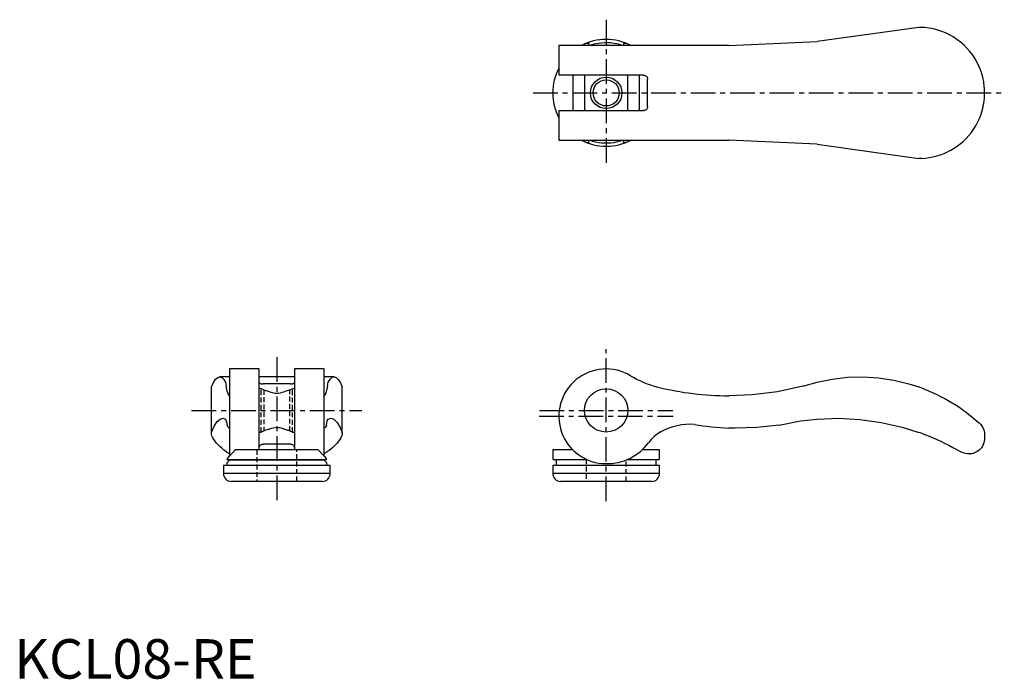
# Model space of a CAD drawing. Extents: x 1 to 251, y 0 to 167.
import ezdxf

# ---------------------------------------------------------------- set-up
doc = ezdxf.new("R2010")
doc.units = 0
doc.header["$LTSCALE"] = 5
doc.linetypes.add('CENTER', pattern=[2, 1.25, -0.25, 0.25, -0.25])
doc.linetypes.add('HIDDEN', pattern=[0.375, 0.25, -0.125])
doc.layers.get('0').update_dxf_attribs({"linetype": 'CONTINUOUS'})
for name, color, linetype in [('1', 1, 'CENTER'), ('2', 2, 'HIDDEN'), ('3', 3, 'CONTINUOUS')]:
    doc.layers.add(name, color=color, linetype=linetype)
doc.styles.add('STANDARD1', font='txt')

msp = doc.modelspace()

# ---------------------------------------------------------------- linework, layer by layer
for p, q in [((229.48, 165.1), (203.65, 161.5)), ((230.13, 165.1), (229.48, 165.1)), ((181.29, 160.5), (138.15, 160.5)), ((138.15, 160.5), (138.15, 153)), ((145.75, 160.5), (145.75, 160.99)), ((154.55, 160.99), (154.55, 160.5)), ((156.41, 160.5), (156.36, 160.53)), ((181.29, 160.5), (203.65, 161.5)), ((159.65, 153), (138.15, 153)), ((141.69, 153), (141.69, 144)), ((144.65, 153), (144.65, 144)), ((155.65, 144), (155.65, 153)), ((158.61, 144), (158.61, 153)), ((160.65, 145), (160.65, 152)), ((246.15, 147.92), (246.15, 149.08)), ((138.15, 144), (159.65, 144)), ((138.15, 144), (138.15, 136.5)), ((138.15, 136.5), (181.29, 136.5)), ((145.75, 136.01), (145.75, 136.5)), ((154.55, 136.5), (154.55, 136.01)), ((156.36, 136.47), (156.41, 136.5)), ((203.65, 135.5), (181.29, 136.5)), ((203.65, 135.5), (229.48, 131.9)), ((230.13, 131.9), (229.48, 131.9)), ((62.1, 78.5), (54.6, 78.5)), ((54.6, 78.5), (54.6, 56.38)), ((62.1, 58), (62.1, 78.5)), ((78.6, 78.5), (71.1, 78.5)), ((71.1, 78.5), (71.1, 58)), ((78.6, 56.38), (78.6, 78.5)), ((54.6, 76.49), (52.08, 76.49)), ((71.1, 76.49), (62.1, 76.49)), ((81.12, 76.49), (78.6, 76.49)), ((200.04, 74.1), (203.65, 75.16)), ((50, 62.19), (50, 73.93)), ((62.6, 73.5), (62.1, 73.5)), ((70.1, 74.71), (63.1, 74.71)), ((71.1, 73.5), (70.6, 73.5)), ((83.2, 62.19), (83.2, 73.93)), ((62.1, 62.5), (62.6, 62.5)), ((70.6, 62.5), (71.1, 62.5)), ((246.15, 61.77), (246.15, 60.95)), ((54.6, 56.38), (56.07, 58)), ((77.13, 58), (56.07, 58)), ((70.1, 59.47), (63.1, 59.47)), ((77.13, 58), (78.6, 56.38)), ((136.64, 58), (136.61, 55.81)), ((141.68, 58), (136.64, 58)), ((163.66, 58), (159.3, 58)), ((163.69, 55.81), (163.66, 58)), ((53.9, 54.7), (54.59, 55.4)), ((54.07, 55.81), (54.6, 56.38)), ((79.09, 55.5), (54.11, 55.5)), ((78.61, 55.4), (54.59, 55.4)), ((54.6, 55.5), (54.6, 55.4)), ((78.6, 56.38), (79.13, 55.81)), ((78.6, 55.4), (78.6, 55.5)), ((78.61, 55.4), (79.3, 54.7)), ((145.35, 55.5), (136.91, 55.5)), ((137.45, 55.4), (137.45, 54)), ((163.39, 55.5), (155.43, 55.5)), ((162.85, 54), (162.85, 55.4)), ((53.05, 54), (53.05, 52)), ((80.15, 54), (53.05, 54)), ((53.9, 54.7), (53.9, 54)), ((79.3, 54), (79.3, 54.7)), ((80.15, 52), (80.15, 54)), ((136.6, 54), (136.6, 52)), ((163.7, 54), (136.6, 54)), ((163.7, 52), (163.7, 54)), ((80.15, 52), (53.05, 52)), ((78.15, 50), (55.05, 50)), ((163.7, 52), (136.6, 52)), ((161.7, 50), (138.6, 50))]:
    msp.add_line(p, q)
for points in [[(244.85, 154.97), (244.34, 156.06), (243.77, 157.09), (243.13, 158.07), (242.43, 158.99), (241.68, 159.84), (240.89, 160.64), (240.04, 161.38), (239.14, 162.06), (238.2, 162.68), (237.22, 163.23), (236.27, 163.69), (235.27, 164.09), (234.25, 164.43), (233.19, 164.7), (232.12, 164.91), (231.02, 165.04), (230.13, 165.1)], [(145.01, 161.03), (144.55, 160.83), (144.1, 160.61), (143.89, 160.5)], [(145.01, 161.03), (145.21, 161.1), (145.42, 161.13), (145.52, 161.14), (145.63, 161.12), (145.69, 161.09), (145.72, 161.07), (145.74, 161.04), (145.75, 161), (145.75, 160.99)], [(154.31, 160.5), (153.57, 160.73), (152.84, 160.91), (152.08, 161.05), (151.3, 161.15), (150.53, 161.19), (149.75, 161.19), (148.96, 161.14), (148.18, 161.05), (147.63, 160.95), (147.08, 160.82), (146.55, 160.68), (145.99, 160.5)], [(154.55, 160.99), (154.55, 161.02), (154.57, 161.05), (154.6, 161.08), (154.65, 161.11), (154.79, 161.14), (154.94, 161.13), (155.1, 161.1), (155.29, 161.03)], [(156.36, 160.53), (156.23, 160.59), (155.77, 160.82), (155.29, 161.03)], [(246.15, 149.08), (246.15, 149.09), (246.15, 149.12), (246.15, 149.2), (246.14, 149.28), (246.12, 149.7), (246.08, 150.14), (245.92, 151.3), (245.68, 152.47), (245.35, 153.64), (245.11, 154.31), (244.85, 154.97)], [(159.65, 153), (159.83, 152.98), (160, 152.94), (160.16, 152.86), (160.31, 152.75), (160.43, 152.62), (160.53, 152.47), (160.6, 152.32), (160.64, 152.15), (160.65, 152)], [(244.85, 142.03), (245.18, 142.87), (245.46, 143.73), (245.69, 144.59), (245.88, 145.47), (246.02, 146.36), (246.11, 147.24), (246.13, 147.52), (246.14, 147.7), (246.15, 147.84), (246.15, 147.89), (246.15, 147.92), (246.15, 147.92)], [(160.65, 145), (160.64, 144.84), (160.6, 144.68), (160.54, 144.54), (160.45, 144.4), (160.35, 144.28), (160.23, 144.18), (160.09, 144.1), (159.93, 144.04), (159.65, 144)], [(230.13, 131.9), (231.12, 131.96), (232.1, 132.09), (233.06, 132.26), (234.03, 132.5), (234.97, 132.8), (235.89, 133.15), (236.76, 133.54), (237.6, 133.97), (238.41, 134.45), (239.2, 134.98), (239.97, 135.56), (240.7, 136.19), (241.44, 136.9), (242.14, 137.67), (242.8, 138.48), (243.42, 139.37), (244, 140.31), (244.52, 141.3), (244.85, 142.03)], [(143.89, 136.5), (144.07, 136.41), (144.53, 136.18), (145.01, 135.97)], [(145.75, 136.01), (145.75, 135.98), (145.73, 135.95), (145.7, 135.92), (145.65, 135.89), (145.51, 135.86), (145.36, 135.87), (145.2, 135.9), (145.01, 135.97)], [(145.99, 136.5), (146.73, 136.27), (147.46, 136.09), (148.22, 135.95), (149, 135.85), (149.77, 135.81), (150.55, 135.81), (151.34, 135.86), (152.12, 135.95), (152.67, 136.05), (153.22, 136.18), (153.75, 136.32), (154.31, 136.5)], [(155.29, 135.97), (155.09, 135.9), (154.88, 135.87), (154.78, 135.86), (154.67, 135.88), (154.61, 135.91), (154.58, 135.93), (154.56, 135.96), (154.55, 136), (154.55, 136.01)], [(155.29, 135.97), (155.75, 136.17), (156.2, 136.39), (156.36, 136.47)], [(50, 73.93), (50.52, 75.07), (51.06, 75.88), (51.6, 76.36), (52.08, 76.49)], [(62.1, 75.1), (62.12, 75.03), (62.16, 74.96), (62.24, 74.9), (62.35, 74.84), (62.48, 74.79), (62.63, 74.76), (62.78, 74.73), (62.95, 74.72), (63.1, 74.71)], [(70.1, 74.71), (70.26, 74.72), (70.42, 74.73), (70.56, 74.75), (70.7, 74.79), (70.82, 74.82), (70.92, 74.87), (71, 74.93), (71.06, 74.99), (71.1, 75.1)], [(81.12, 76.49), (81.66, 76.32), (82.2, 75.81), (82.74, 74.96), (83.2, 73.93)], [(203.65, 75.16), (207.5, 75.94), (211.39, 76.38), (215.32, 76.48), (219.23, 76.24), (223.11, 75.66), (226.93, 74.74), (229.48, 73.93)], [(62.6, 73.5), (62.61, 73.5), (62.67, 73.47), (62.78, 73.43), (62.93, 73.36), (63.07, 73.31), (63.22, 73.25), (63.59, 73.12), (63.81, 73.04), (64.06, 72.97), (64.58, 72.82)], [(64.58, 72.82), (64.87, 72.71), (65.18, 72.61), (65.5, 72.52), (65.84, 72.45), (66.2, 72.4), (66.57, 72.38), (67.04, 72.4), (67.5, 72.47), (67.92, 72.58), (68.32, 72.71), (68.62, 72.82)], [(68.62, 72.82), (68.65, 72.83), (68.97, 72.92), (69.28, 73.01), (69.57, 73.11), (69.84, 73.2), (70.12, 73.31), (70.36, 73.4), (70.5, 73.46), (70.58, 73.49), (70.6, 73.5)], [(200.04, 74.1), (193.65, 72.74), (187.17, 71.94), (181.29, 71.71)], [(230.13, 73.7), (231.13, 73.31), (232.12, 72.9), (233.1, 72.47), (234.06, 72.02), (234.99, 71.56), (235.89, 71.09), (236.94, 70.5), (237.95, 69.91), (238.91, 69.3), (239.83, 68.69), (240.7, 68.09), (241.45, 67.54), (242.16, 66.99), (242.83, 66.46), (243.45, 65.95), (244.01, 65.47), (244.52, 65.03), (244.85, 64.73)], [(194.07, 64.28), (199.42, 65.32), (203.65, 65.8)], [(203.65, 65.8), (209.1, 66), (214.54, 65.72), (219.94, 64.97), (225.26, 63.75), (229.48, 62.43)], [(64.58, 63.18), (64.46, 63.14), (64.14, 63.06), (63.84, 62.96), (63.56, 62.87), (63.29, 62.77), (63.02, 62.67), (62.81, 62.59), (62.68, 62.53), (62.61, 62.51), (62.6, 62.5)], [(68.62, 63.18), (68.33, 63.29), (68.02, 63.39), (67.7, 63.48), (67.36, 63.55), (67, 63.6), (66.63, 63.62), (66.16, 63.6), (65.7, 63.53), (65.28, 63.42), (64.88, 63.29), (64.58, 63.18)], [(70.6, 62.5), (70.57, 62.51), (70.49, 62.55), (70.35, 62.6), (70.17, 62.67), (70.01, 62.74), (69.83, 62.8), (69.64, 62.87), (69.42, 62.94), (69.04, 63.06), (68.62, 63.18)], [(194.07, 64.28), (188.43, 63.63), (182.75, 63.48), (181.29, 63.52)], [(244.85, 64.73), (245.18, 64.39), (245.46, 64.02), (245.69, 63.63), (245.88, 63.22), (246.02, 62.78), (246.11, 62.32), (246.13, 62.16), (246.14, 62.05), (246.15, 61.93), (246.15, 61.87), (246.15, 61.81), (246.15, 61.77)], [(53.8, 57.49), (53.19, 57.94), (52.62, 58.4), (52.11, 58.86), (51.63, 59.33), (51.22, 59.79), (50.86, 60.25), (50.52, 60.76), (50.26, 61.25), (50.14, 61.57), (50.05, 61.89), (50, 62.19)], [(83.2, 62.19), (83.14, 61.82), (83.01, 61.43), (82.83, 61.03), (82.59, 60.6), (82.28, 60.17), (81.93, 59.72), (81.42, 59.17), (80.83, 58.62), (80.39, 58.24), (79.91, 57.86), (79.4, 57.49)], [(230.13, 62.19), (231.12, 61.82), (232.11, 61.43), (233.07, 61.03), (234.06, 60.6), (235.02, 60.17), (235.95, 59.72), (237.06, 59.17), (238.12, 58.62), (238.81, 58.24), (239.49, 57.86), (240.13, 57.49)], [(246.15, 60.95), (246.15, 60.89), (246.15, 60.83), (246.15, 60.75), (246.14, 60.69), (246.12, 60.43), (246.08, 60.2), (245.97, 59.75), (245.81, 59.33), (245.6, 58.92), (245.35, 58.54), (245.04, 58.18), (244.67, 57.84), (244.26, 57.54), (243.79, 57.3), (243.26, 57.1), (242.91, 57.02), (242.53, 56.96), (242.13, 56.95), (241.72, 56.97), (241.33, 57.03), (240.93, 57.14), (240.53, 57.29), (240.13, 57.49)], [(53.8, 57.49), (54.11, 57.3), (54.44, 57.16), (54.6, 57.1)], [(62.1, 58.34), (62.13, 58.59), (62.21, 58.83), (62.32, 59.01), (62.45, 59.18), (62.56, 59.27), (62.68, 59.36), (62.79, 59.41), (62.91, 59.45), (63.1, 59.47)], [(70.1, 59.47), (70.22, 59.46), (70.35, 59.43), (70.56, 59.33), (70.7, 59.23), (70.81, 59.11), (70.95, 58.91), (71.04, 58.7), (71.08, 58.52), (71.1, 58.34)], [(78.6, 57.1), (78.69, 57.14), (79.06, 57.29), (79.4, 57.49)], [(54.07, 55.81), (54, 55.72), (53.97, 55.63), (53.96, 55.59), (53.98, 55.55), (54.01, 55.52), (54.03, 55.51), (54.06, 55.5), (54.1, 55.5), (54.11, 55.5)], [(79.09, 55.5), (79.12, 55.5), (79.15, 55.51), (79.18, 55.52), (79.21, 55.54), (79.24, 55.59), (79.23, 55.66), (79.2, 55.72), (79.13, 55.81)]]:
    msp.add_lwpolyline(points)
for centre, radius in [((150.15, 148.5), 3.32), ((150.15, 68), 5.5)]:
    msp.add_circle(centre, radius)
for centre, radius, start, end in [((150.15, 148.5), 13.55, 62.3265, 117.6735), ((150.15, 148.5), 13.55, 152.3265, 207.6735), ((150.15, 148.5), 13.55, 242.3265, 297.6735), ((150.15, 66.5), 12, 58.9006, 270), ((169.26, 98.18), 25, 238.9006, 256.0456), ((181.29, 146.59), 74.88, 256.0456, 270), ((214.52, 31.51), 44.98, 69.6985, 70.5762), ((168.97, 53.88), 10.01, 119.6964, 143.6886), ((171.6, 48.5), 15.99, 86.648, 118.3267), ((183.86, 128.57), 65.1, 259.9816, 267.7375), ((208.65, 3.5), 62.5, 69.9024, 70.5337), ((150.42, 67.5), 13, 268.7939, 323.7367), ((136.91, 55.8), 0.3, 179, 270), ((137.35, 55.4), 0.1, 0, 90), ((162.95, 55.4), 0.1, 90, 180), ((163.39, 55.8), 0.3, 270, 1), ((55.05, 52), 2, 180, 270), ((78.15, 52), 2, 270, 0), ((138.6, 52), 2, 180, 270), ((161.7, 52), 2, 270, 0)]:
    msp.add_arc(centre, radius, start, end)
at = {"layer": '1'}
for p, q in [((150.15, 167.05), (150.15, 129.95)), ((131.6, 148.5), (251.15, 148.5)), ((150.15, 45), (150.15, 83.5)), ((66.6, 81.49), (66.6, 45)), ((45, 68), (88.2, 68)), ((133.22, 68), (167.08, 68)), ((133.15, 66.5), (167.15, 66.5))]:
    msp.add_line(p, q, dxfattribs=at)
at = {"layer": '2'}
for p, q in [((62.6, 62.5), (62.6, 73.5)), ((63.28, 73.23), (63.28, 62.77)), ((69.92, 62.77), (69.92, 73.23)), ((70.6, 62.5), (70.6, 73.5)), ((61.5, 58), (61.5, 50)), ((71.7, 50), (71.7, 58)), ((145.05, 55.64), (145.05, 50)), ((155.25, 50), (155.25, 55.43))]:
    msp.add_line(p, q, dxfattribs=at)
at = {"layer": '3'}
for p, q in [((53.6, 75.16), (53.76, 74.1)), ((79.44, 74.1), (79.6, 75.16)), ((52.9, 66), (53.6, 65.8)), ((79.6, 65.8), (80.3, 66)), ((54.6, 63.52), (54.49, 63.47)), ((54.49, 63.47), (54.6, 63.47)), ((78.71, 63.47), (78.6, 63.52)), ((78.6, 63.47), (78.71, 63.47))]:
    msp.add_line(p, q, dxfattribs=at)
for points in [[(52.08, 76.49), (52.63, 76.32), (53.17, 75.81), (53.6, 75.16)], [(79.6, 75.16), (80.14, 75.94), (80.68, 76.38), (81.12, 76.49)], [(54.6, 71.71), (54.31, 71.99), (54.02, 72.85), (53.76, 74.1)], [(79.44, 74.1), (79.15, 72.74), (78.86, 71.94), (78.6, 71.71)], [(50, 62.43), (50.73, 64.02), (51.47, 65.15), (52.22, 65.81), (52.9, 66)], [(53.6, 65.8), (53.84, 65.13), (54.03, 64.28)], [(79.17, 64.28), (79.41, 65.32), (79.6, 65.8)], [(80.3, 66), (81.06, 65.76), (81.81, 65.05), (82.55, 63.87), (83.2, 62.43)], [(54.49, 63.47), (54.23, 63.72), (54.03, 64.28)], [(79.17, 64.28), (78.92, 63.63), (78.71, 63.47)]]:
    msp.add_lwpolyline(points, dxfattribs=at)
msp.add_circle((150.15, 148.5), 4, dxfattribs=at)

# ---------------------------------------------------------------- texts
at = {"color": 3, "style": 'STANDARD1'}
msp.add_text('KCL08-RE', height=10, dxfattribs=at).set_placement((0, 0))

doc.saveas('drawing.dxf')
